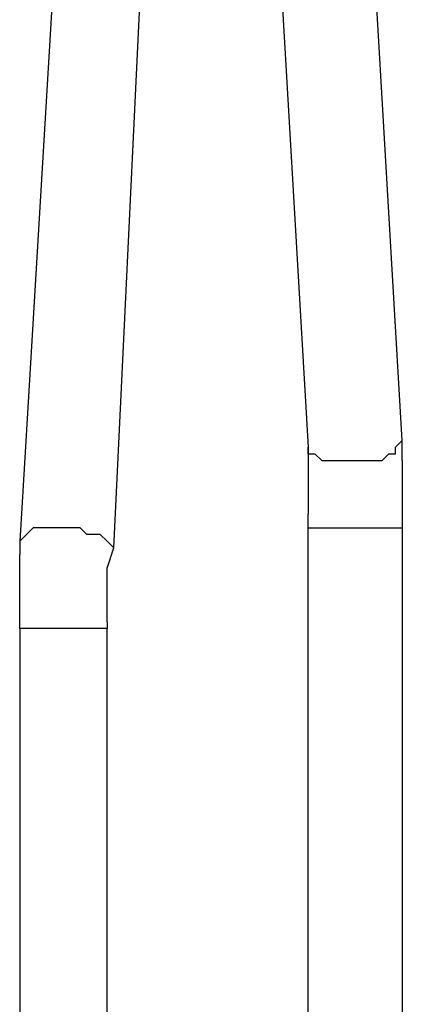
# Model space of a CAD drawing. Units: inches. Extents: x 100.7 to 116.6, y 125.8 to 171.
# Drawn here: x 105.9 to 107.3, y 161.1 to 164.8 of the extents above; entities that cross this region are included whole.
import ezdxf

# ---------------------------------------------------------------- set-up
doc = ezdxf.new("R2010")
doc.units = ezdxf.units.IN
doc.header["$MEASUREMENT"] = 0
doc.layers.add('Ebene 1', color=7, linetype='Continuous')

msp = doc.modelspace()

# ---------------------------------------------------------------- linework, layer by layer
at = {"layer": 'Ebene 1', "color": 179, "lineweight": 25, "true_color": 0x1a171b}
for points in [[(106.0139, 164.9221), (105.8891, 162.8471)], [(107.314, 163.2223), (107.2141, 164.9221)], [(106.2392, 162.8221), (106.3391, 164.8971)], [(106.8641, 164.8971), (106.964, 163.1971)], [(106.964, 163.1971), (106.964, 163.1721), (106.9888, 163.1721), (107.0143, 163.1471), (107.0639, 163.1471), (107.0894, 163.1471), (107.1142, 163.1471), (107.139, 163.1471), (107.1893, 163.1471), (107.2141, 163.1471), (107.2389, 163.1471), (107.2637, 163.1721), (107.2892, 163.1721), (107.2892, 163.1971), (107.314, 163.2221)], [(107.314, 163.1471), (107.314, 163.2223)], [(106.964, 163.1721), (106.964, 163.1971)], [(106.964, 163.1971), (106.964, 163.1971)], [(106.964, 163.1721), (106.964, 163.0972)], [(107.314, 163.1471), (107.314, 163.1222)], [(107.314, 163.1222), (107.314, 163.0972)], [(106.964, 163.0972), (106.964, 162.9472)], [(107.314, 163.0972), (107.314, 163.072)], [(107.314, 163.072), (107.314, 163.0221)], [(107.314, 163.0221), (107.314, 162.8972)], [(106.964, 162.8972), (106.964, 162.9472)], [(106.2392, 162.8221), (106.2144, 162.8471), (106.1889, 162.8721), (106.1641, 162.8721), (106.1393, 162.8721), (106.1138, 162.897), (106.089, 162.897), (106.0642, 162.897), (106.0387, 162.897), (105.9891, 162.897), (105.9642, 162.897), (105.9388, 162.897), (105.9139, 162.8721), (105.8891, 162.8471)], [(106.964, 162.8972), (106.964, 162.8972)], [(106.964, 162.8972), (107.1142, 162.8972)], [(106.964, 159.4971), (106.964, 162.8972)], [(107.1142, 162.8972), (107.314, 162.8972)], [(107.314, 162.8972), (107.314, 159.4971)], [(105.8891, 162.8471), (105.8891, 162.7971)], [(106.2144, 162.7472), (106.2392, 162.8221)], [(106.2392, 162.8221), (106.2392, 162.8221)], [(105.8891, 162.6471), (105.8891, 162.7971)], [(106.2144, 162.6972), (106.2144, 162.7472)], [(106.2144, 162.6221), (106.2144, 162.6972)], [(105.8891, 162.5472), (105.8891, 162.6471)], [(106.2144, 162.5971), (106.2144, 162.6221)], [(106.2144, 162.5722), (106.2144, 162.5971)], [(106.2144, 162.5472), (106.2144, 162.5722)], [(105.8891, 162.5222), (105.8891, 162.5472)], [(106.2144, 162.5222), (105.8891, 162.5222)], [(105.8891, 162.5222), (105.8891, 160.3471)], [(106.2144, 162.5472), (106.2144, 162.5222)], [(106.2144, 162.5222), (106.2144, 162.5222)], [(106.2144, 160.3471), (106.2144, 162.5222)]]:
    msp.add_lwpolyline(points, dxfattribs=at)

doc.saveas('drawing.dxf')
